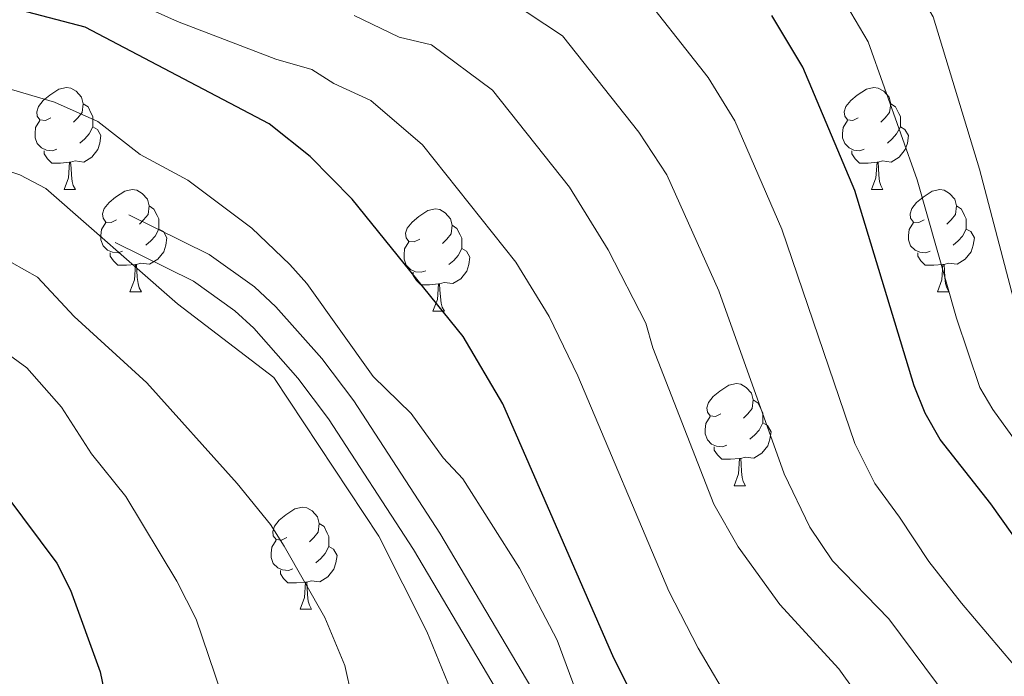
# Model space of a CAD drawing. Units: metres. Extents: x 588735 to 593229, y 4786454 to 4789483.
# Drawn here: x 591593 to 591690, y 4787316 to 4787381 of the extents above; entities that cross this region are included whole.
import ezdxf

# ---------------------------------------------------------------- set-up
doc = ezdxf.new("R2010")
doc.units = ezdxf.units.M
doc.header["$MEASUREMENT"] = 0
doc.linetypes.add('DGN Style 3', pattern=[1147.6976, 819.784, -327.9136])
for name, color, linetype, lineweight in [('Nivel 21', 7, 'Continuous', 0), ('Nivel 36', 7, 'Continuous', 0), ('Nivel 4', 7, 'Continuous', 0), ('Nivel 5', 7, 'Continuous', 0), ('Nivel 61', 7, 'Continuous', 0), ('Nivel 63', 7, 'Continuous', 0)]:
    doc.layers.add(name, color=color, linetype=linetype, lineweight=lineweight)

msp = doc.modelspace()

# ---------------------------------------------------------------- linework, layer by layer
at = {"layer": 'Nivel 21', "color": 250, "linetype": 'Continuous', "lineweight": 0}
msp.add_polyline3d([(591604.21, 4787361.49, 257.37), (591612.1, 4787357.59, 257.43), (591616.53, 4787354.42, 257.63), (591618.64, 4787352.47, 257.73), (591623.16, 4787347.37, 257.93), (591626.29, 4787343.21, 258.05), (591634.74, 4787330.24, 257.77), (591643.77, 4787314.96, 257.19), (591647.04, 4787307.79, 257.02), (591649.52, 4787299.2, 256.66), (591651.2, 4787292.6, 255.95), (591652.27, 4787287.14, 254.81), (591652.25, 4787284.07, 254.52), (591650.25, 4787275.01, 254.52), (591648.98, 4787270.42, 254.17), (591645.2, 4787260.93, 250), (591644.05, 4787259.16, 252.66), (591639.65, 4787252.76, 252.36), (591632.08, 4787243.42, 251.76), (591625.21, 4787235.41, 250.92), (591616.79, 4787226.38, 249.19)], dxfattribs=at)
at = {"layer": 'Nivel 21', "color": 250, "linetype": 'DGN Style 3', "lineweight": 0}
msp.add_polyline3d([(591602.87, 4787358.77, 257.37), (591610.54, 4787354.99, 257.43), (591614.61, 4787352.07, 257.63), (591616.47, 4787350.35, 257.73), (591620.81, 4787345.45, 257.93), (591623.81, 4787341.47, 258.05), (591632.17, 4787328.64, 257.77), (591641.08, 4787313.56, 257.19), (591644.19, 4787306.73, 257.02), (591646.6, 4787298.4, 256.66), (591647.1, 4787296.44, 257.2), (591638.82, 4787300.78, 260.57), (591634.55, 4787302.58, 262.43), (591629.08, 4787304.02, 264.84), (591624.48, 4787304.62, 266.75), (591617.81, 4787304.64, 269.46), (591610.8, 4787304, 272.01), (591606.87, 4787303.02, 273.37), (591604.65, 4787302.14, 274.21), (591600.49, 4787299.84, 275.72), (591595.88, 4787296.8, 276.76), (591590.87, 4787293.07, 277.64)], dxfattribs=at)
at = {"layer": 'Nivel 36', "color": 92, "linetype": 'Continuous', "lineweight": 0}
for p, q in [((591597.83, 4787363.97), (591598.95, 4787363.97)), ((591597.83, 4787363.97), (591598.95, 4787363.97)), ((591677.15, 4787363.97), (591678.28, 4787363.97)), ((591677.15, 4787363.97), (591678.28, 4787363.97)), ((591604.3, 4787353.94), (591605.43, 4787353.94)), ((591604.3, 4787353.94), (591605.43, 4787353.94)), ((591683.63, 4787353.94), (591684.75, 4787353.94)), ((591683.63, 4787353.94), (591684.75, 4787353.94)), ((591634.07, 4787352.03), (591635.2, 4787352.03)), ((591634.07, 4787352.03), (591635.2, 4787352.03)), ((591663.65, 4787334.89), (591664.77, 4787334.89)), ((591663.65, 4787334.89), (591664.77, 4787334.89)), ((591621.02, 4787322.75), (591622.14, 4787322.75)), ((591621.02, 4787322.75), (591622.14, 4787322.75))]:
    msp.add_line(p, q, dxfattribs=at)
at = {"layer": 'Nivel 36', "color": 92, "linetype": 'Continuous', "lineweight": 0, "flags": 128}
for points in [[(591596.53, 4787371.03), (591596, 4787370.77), (591595.47, 4787370.82), (591595.2, 4787371.19), (591595.15, 4787371.62), (591595.31, 4787372.14), (591595.79, 4787372.73), (591596.42, 4787373.26), (591597.32, 4787373.85), (591598.07, 4787374.01), (591598.49, 4787373.95), (591599.02, 4787373.64), (591599.55, 4787373.05), (591599.71, 4787372.41), (591599.6, 4787371.56), (591599.18, 4787371.03), (591598.76, 4787370.61)], [(591596.53, 4787371.03), (591596, 4787370.77), (591595.47, 4787370.82), (591595.2, 4787371.19), (591595.15, 4787371.62), (591595.31, 4787372.14), (591595.79, 4787372.73), (591596.42, 4787373.26), (591597.32, 4787373.85), (591598.07, 4787374.01), (591598.49, 4787373.95), (591599.02, 4787373.64), (591599.55, 4787373.05), (591599.71, 4787372.41), (591599.6, 4787371.56), (591599.18, 4787371.03), (591598.76, 4787370.61)], [(591675.85, 4787371.03), (591675.32, 4787370.77), (591674.79, 4787370.82), (591674.53, 4787371.19), (591674.47, 4787371.62), (591674.63, 4787372.14), (591675.11, 4787372.73), (591675.75, 4787373.26), (591676.65, 4787373.84), (591677.39, 4787374), (591677.82, 4787373.95), (591678.35, 4787373.64), (591678.88, 4787373.05), (591679.04, 4787372.41), (591678.93, 4787371.56), (591678.5, 4787371.03), (591678.08, 4787370.61)], [(591675.85, 4787371.03), (591675.32, 4787370.77), (591674.79, 4787370.82), (591674.53, 4787371.19), (591674.47, 4787371.62), (591674.63, 4787372.14), (591675.11, 4787372.73), (591675.75, 4787373.26), (591676.65, 4787373.84), (591677.39, 4787374), (591677.82, 4787373.95), (591678.35, 4787373.64), (591678.88, 4787373.05), (591679.04, 4787372.41), (591678.93, 4787371.56), (591678.5, 4787371.03), (591678.08, 4787370.61)], [(591599.71, 4787372.41), (591600.19, 4787372.1), (591600.5, 4787371.46), (591600.66, 4787371.14), (591600.66, 4787370.56), (591600.66, 4787370.13), (591600.29, 4787369.44), (591599.87, 4787368.96), (591599.39, 4787368.54)], [(591599.71, 4787372.41), (591600.19, 4787372.1), (591600.5, 4787371.46), (591600.66, 4787371.14), (591600.66, 4787370.56), (591600.66, 4787370.13), (591600.29, 4787369.44), (591599.87, 4787368.96), (591599.39, 4787368.54)], [(591679.04, 4787372.41), (591679.51, 4787372.1), (591679.83, 4787371.46), (591679.99, 4787371.14), (591679.99, 4787370.56), (591679.99, 4787370.13), (591679.62, 4787369.44), (591679.2, 4787368.96), (591678.72, 4787368.54)], [(591679.04, 4787372.41), (591679.51, 4787372.1), (591679.83, 4787371.46), (591679.99, 4787371.14), (591679.99, 4787370.56), (591679.99, 4787370.13), (591679.62, 4787369.44), (591679.2, 4787368.96), (591678.72, 4787368.54)], [(591597.11, 4787367.95), (591596.69, 4787367.79), (591596.1, 4787367.85), (591595.63, 4787368.06), (591595.2, 4787368.49), (591594.99, 4787369.07), (591594.99, 4787369.49), (591595.04, 4787370.08), (591595.47, 4787370.77)], [(591597.11, 4787367.95), (591596.69, 4787367.79), (591596.1, 4787367.85), (591595.63, 4787368.06), (591595.2, 4787368.49), (591594.99, 4787369.07), (591594.99, 4787369.49), (591595.04, 4787370.08), (591595.47, 4787370.77)], [(591600.66, 4787370.13), (591601.12, 4787369.88), (591601.46, 4787369.27), (591601.35, 4787368.54), (591601.14, 4787367.9), (591600.56, 4787367.16), (591599.76, 4787366.68), (591598.91, 4787366.79), (591598.48, 4787366.66)], [(591600.66, 4787370.13), (591601.12, 4787369.88), (591601.46, 4787369.27), (591601.35, 4787368.54), (591601.14, 4787367.9), (591600.56, 4787367.16), (591599.76, 4787366.68), (591598.91, 4787366.79), (591598.48, 4787366.66)], [(591676.44, 4787367.95), (591676.01, 4787367.79), (591675.43, 4787367.85), (591674.95, 4787368.06), (591674.53, 4787368.49), (591674.31, 4787369.07), (591674.31, 4787369.49), (591674.37, 4787370.08), (591674.79, 4787370.77)], [(591676.44, 4787367.95), (591676.01, 4787367.79), (591675.43, 4787367.85), (591674.95, 4787368.06), (591674.53, 4787368.49), (591674.31, 4787369.07), (591674.31, 4787369.49), (591674.37, 4787370.08), (591674.79, 4787370.77)], [(591679.99, 4787370.13), (591680.44, 4787369.88), (591680.79, 4787369.27), (591680.68, 4787368.54), (591680.47, 4787367.9), (591679.88, 4787367.16), (591679.09, 4787366.68), (591678.24, 4787366.79), (591677.81, 4787366.66)], [(591679.99, 4787370.13), (591680.44, 4787369.88), (591680.79, 4787369.27), (591680.68, 4787368.54), (591680.47, 4787367.9), (591679.88, 4787367.16), (591679.09, 4787366.68), (591678.24, 4787366.79), (591677.81, 4787366.66)], [(591598.37, 4787366.66), (591597.48, 4787366.57), (591596.64, 4787366.57), (591596.21, 4787367), (591595.89, 4787367.48), (591595.89, 4787367.79)], [(591598.37, 4787366.66), (591597.48, 4787366.57), (591596.64, 4787366.57), (591596.21, 4787367), (591595.89, 4787367.48), (591595.89, 4787367.79)], [(591677.7, 4787366.66), (591676.81, 4787366.57), (591675.96, 4787366.57), (591675.54, 4787367), (591675.22, 4787367.48), (591675.22, 4787367.79)], [(591677.7, 4787366.66), (591676.81, 4787366.57), (591675.96, 4787366.57), (591675.54, 4787367), (591675.22, 4787367.48), (591675.22, 4787367.79)], [(591597.83, 4787363.97), (591598.26, 4787365.13), (591598.37, 4787366.66), (591598.48, 4787366.66), (591598.52, 4787366.07), (591598.55, 4787365.39), (591598.62, 4787364.77), (591598.74, 4787364.37), (591598.95, 4787363.97)], [(591597.83, 4787363.97), (591598.26, 4787365.13), (591598.37, 4787366.66), (591598.48, 4787366.66), (591598.52, 4787366.07), (591598.55, 4787365.39), (591598.62, 4787364.77), (591598.74, 4787364.37), (591598.95, 4787363.97)], [(591677.15, 4787363.97), (591677.59, 4787365.13), (591677.7, 4787366.66), (591677.81, 4787366.66), (591677.84, 4787366.07), (591677.88, 4787365.39), (591677.95, 4787364.77), (591678.06, 4787364.37), (591678.28, 4787363.97)], [(591677.15, 4787363.97), (591677.59, 4787365.13), (591677.7, 4787366.66), (591677.81, 4787366.66), (591677.84, 4787366.07), (591677.88, 4787365.39), (591677.95, 4787364.77), (591678.06, 4787364.37), (591678.28, 4787363.97)], [(591603, 4787361), (591602.47, 4787360.73), (591601.94, 4787360.79), (591601.68, 4787361.16), (591601.62, 4787361.58), (591601.78, 4787362.1), (591602.26, 4787362.7), (591602.9, 4787363.23), (591603.8, 4787363.81), (591604.54, 4787363.97), (591604.97, 4787363.92), (591605.5, 4787363.6), (591606.03, 4787363.02), (591606.19, 4787362.38), (591606.08, 4787361.53), (591605.65, 4787361), (591605.23, 4787360.57)], [(591603, 4787361), (591602.47, 4787360.73), (591601.94, 4787360.79), (591601.68, 4787361.16), (591601.62, 4787361.58), (591601.78, 4787362.1), (591602.26, 4787362.7), (591602.9, 4787363.23), (591603.8, 4787363.81), (591604.54, 4787363.97), (591604.97, 4787363.92), (591605.5, 4787363.6), (591606.03, 4787363.02), (591606.19, 4787362.38), (591606.08, 4787361.53), (591605.65, 4787361), (591605.23, 4787360.57)], [(591682.33, 4787361), (591681.8, 4787360.73), (591681.27, 4787360.79), (591681, 4787361.16), (591680.95, 4787361.58), (591681.11, 4787362.1), (591681.59, 4787362.7), (591682.22, 4787363.23), (591683.12, 4787363.81), (591683.87, 4787363.97), (591684.29, 4787363.92), (591684.82, 4787363.6), (591685.35, 4787363.02), (591685.51, 4787362.38), (591685.4, 4787361.53), (591684.98, 4787361), (591684.56, 4787360.57)], [(591682.33, 4787361), (591681.8, 4787360.73), (591681.27, 4787360.79), (591681, 4787361.16), (591680.95, 4787361.58), (591681.11, 4787362.1), (591681.59, 4787362.7), (591682.22, 4787363.23), (591683.12, 4787363.81), (591683.87, 4787363.97), (591684.29, 4787363.92), (591684.82, 4787363.6), (591685.35, 4787363.02), (591685.51, 4787362.38), (591685.4, 4787361.53), (591684.98, 4787361), (591684.56, 4787360.57)], [(591606.19, 4787362.38), (591606.66, 4787362.06), (591606.98, 4787361.42), (591607.14, 4787361.1), (591607.14, 4787360.52), (591607.14, 4787360.1), (591606.77, 4787359.41), (591606.35, 4787358.93), (591605.87, 4787358.51)], [(591606.19, 4787362.38), (591606.66, 4787362.06), (591606.98, 4787361.42), (591607.14, 4787361.1), (591607.14, 4787360.52), (591607.14, 4787360.1), (591606.77, 4787359.41), (591606.35, 4787358.93), (591605.87, 4787358.51)], [(591685.51, 4787362.38), (591685.99, 4787362.06), (591686.3, 4787361.42), (591686.46, 4787361.1), (591686.46, 4787360.52), (591686.46, 4787360.1), (591686.09, 4787359.41), (591685.67, 4787358.93), (591685.19, 4787358.51)], [(591685.51, 4787362.38), (591685.99, 4787362.06), (591686.3, 4787361.42), (591686.46, 4787361.1), (591686.46, 4787360.52), (591686.46, 4787360.1), (591686.09, 4787359.41), (591685.67, 4787358.93), (591685.19, 4787358.51)], [(591632.77, 4787359.09), (591632.24, 4787358.83), (591631.71, 4787358.88), (591631.45, 4787359.25), (591631.39, 4787359.68), (591631.55, 4787360.2), (591632.03, 4787360.79), (591632.67, 4787361.32), (591633.57, 4787361.91), (591634.31, 4787362.07), (591634.74, 4787362.01), (591635.27, 4787361.7), (591635.8, 4787361.11), (591635.96, 4787360.47), (591635.85, 4787359.62), (591635.42, 4787359.09), (591635, 4787358.67)], [(591632.77, 4787359.09), (591632.24, 4787358.83), (591631.71, 4787358.88), (591631.45, 4787359.25), (591631.39, 4787359.68), (591631.55, 4787360.2), (591632.03, 4787360.79), (591632.67, 4787361.32), (591633.57, 4787361.91), (591634.31, 4787362.07), (591634.74, 4787362.01), (591635.27, 4787361.7), (591635.8, 4787361.11), (591635.96, 4787360.47), (591635.85, 4787359.62), (591635.42, 4787359.09), (591635, 4787358.67)], [(591603.59, 4787357.92), (591603.16, 4787357.76), (591602.58, 4787357.82), (591602.1, 4787358.03), (591601.68, 4787358.45), (591601.46, 4787359.04), (591601.46, 4787359.46), (591601.52, 4787360.04), (591601.94, 4787360.73)], [(591603.59, 4787357.92), (591603.16, 4787357.76), (591602.58, 4787357.82), (591602.1, 4787358.03), (591601.68, 4787358.45), (591601.46, 4787359.04), (591601.46, 4787359.46), (591601.52, 4787360.04), (591601.94, 4787360.73)], [(591635.96, 4787360.47), (591636.43, 4787360.16), (591636.75, 4787359.52), (591636.91, 4787359.2), (591636.91, 4787358.62), (591636.91, 4787358.19), (591636.54, 4787357.5), (591636.12, 4787357.02), (591635.64, 4787356.6)], [(591635.96, 4787360.47), (591636.43, 4787360.16), (591636.75, 4787359.52), (591636.91, 4787359.2), (591636.91, 4787358.62), (591636.91, 4787358.19), (591636.54, 4787357.5), (591636.12, 4787357.02), (591635.64, 4787356.6)], [(591682.91, 4787357.92), (591682.49, 4787357.76), (591681.9, 4787357.82), (591681.43, 4787358.03), (591681, 4787358.45), (591680.79, 4787359.04), (591680.79, 4787359.46), (591680.84, 4787360.04), (591681.27, 4787360.73)], [(591682.91, 4787357.92), (591682.49, 4787357.76), (591681.9, 4787357.82), (591681.43, 4787358.03), (591681, 4787358.45), (591680.79, 4787359.04), (591680.79, 4787359.46), (591680.84, 4787360.04), (591681.27, 4787360.73)], [(591607.14, 4787360.1), (591607.59, 4787359.85), (591607.94, 4787359.23), (591607.83, 4787358.51), (591607.62, 4787357.87), (591607.03, 4787357.13), (591606.24, 4787356.65), (591605.39, 4787356.75), (591604.96, 4787356.62)], [(591607.14, 4787360.1), (591607.59, 4787359.85), (591607.94, 4787359.23), (591607.83, 4787358.51), (591607.62, 4787357.87), (591607.03, 4787357.13), (591606.24, 4787356.65), (591605.39, 4787356.75), (591604.96, 4787356.62)], [(591686.46, 4787360.1), (591686.92, 4787359.85), (591687.26, 4787359.23), (591687.15, 4787358.51), (591686.94, 4787357.87), (591686.36, 4787357.13), (591685.56, 4787356.65), (591684.71, 4787356.75), (591684.28, 4787356.62)], [(591686.46, 4787360.1), (591686.92, 4787359.85), (591687.26, 4787359.23), (591687.15, 4787358.51), (591686.94, 4787357.87), (591686.36, 4787357.13), (591685.56, 4787356.65), (591684.71, 4787356.75), (591684.28, 4787356.62)], [(591633.36, 4787356.01), (591632.93, 4787355.85), (591632.35, 4787355.91), (591631.87, 4787356.12), (591631.45, 4787356.55), (591631.23, 4787357.13), (591631.23, 4787357.55), (591631.29, 4787358.14), (591631.71, 4787358.83)], [(591633.36, 4787356.01), (591632.93, 4787355.85), (591632.35, 4787355.91), (591631.87, 4787356.12), (591631.45, 4787356.55), (591631.23, 4787357.13), (591631.23, 4787357.55), (591631.29, 4787358.14), (591631.71, 4787358.83)], [(591604.85, 4787356.62), (591603.96, 4787356.54), (591603.11, 4787356.54), (591602.69, 4787356.97), (591602.37, 4787357.44), (591602.37, 4787357.76)], [(591604.85, 4787356.62), (591603.96, 4787356.54), (591603.11, 4787356.54), (591602.69, 4787356.97), (591602.37, 4787357.44), (591602.37, 4787357.76)], [(591636.91, 4787358.19), (591637.36, 4787357.94), (591637.71, 4787357.33), (591637.6, 4787356.6), (591637.39, 4787355.96), (591636.8, 4787355.22), (591636.01, 4787354.74), (591635.16, 4787354.85), (591634.73, 4787354.72)], [(591636.91, 4787358.19), (591637.36, 4787357.94), (591637.71, 4787357.33), (591637.6, 4787356.6), (591637.39, 4787355.96), (591636.8, 4787355.22), (591636.01, 4787354.74), (591635.16, 4787354.85), (591634.73, 4787354.72)], [(591684.17, 4787356.62), (591683.28, 4787356.54), (591682.44, 4787356.54), (591682.01, 4787356.97), (591681.69, 4787357.44), (591681.69, 4787357.76)], [(591684.17, 4787356.62), (591683.28, 4787356.54), (591682.44, 4787356.54), (591682.01, 4787356.97), (591681.69, 4787357.44), (591681.69, 4787357.76)], [(591604.3, 4787353.94), (591604.74, 4787355.1), (591604.85, 4787356.62), (591604.96, 4787356.62), (591604.99, 4787356.04), (591605.03, 4787355.35), (591605.1, 4787354.74), (591605.21, 4787354.34), (591605.43, 4787353.94)], [(591604.3, 4787353.94), (591604.74, 4787355.1), (591604.85, 4787356.62), (591604.96, 4787356.62), (591604.99, 4787356.04), (591605.03, 4787355.35), (591605.1, 4787354.74), (591605.21, 4787354.34), (591605.43, 4787353.94)], [(591683.63, 4787353.94), (591684.06, 4787355.1), (591684.17, 4787356.62), (591684.28, 4787356.62), (591684.32, 4787356.04), (591684.35, 4787355.35), (591684.42, 4787354.74), (591684.54, 4787354.34), (591684.75, 4787353.94)], [(591683.63, 4787353.94), (591684.06, 4787355.1), (591684.17, 4787356.62), (591684.28, 4787356.62), (591684.32, 4787356.04), (591684.35, 4787355.35), (591684.42, 4787354.74), (591684.54, 4787354.34), (591684.75, 4787353.94)], [(591634.62, 4787354.72), (591633.73, 4787354.63), (591632.88, 4787354.63), (591632.46, 4787355.06), (591632.14, 4787355.54), (591632.14, 4787355.85)], [(591634.62, 4787354.72), (591633.73, 4787354.63), (591632.88, 4787354.63), (591632.46, 4787355.06), (591632.14, 4787355.54), (591632.14, 4787355.85)], [(591634.07, 4787352.03), (591634.51, 4787353.19), (591634.62, 4787354.72), (591634.73, 4787354.72), (591634.76, 4787354.13), (591634.8, 4787353.45), (591634.87, 4787352.83), (591634.98, 4787352.43), (591635.2, 4787352.03)], [(591634.07, 4787352.03), (591634.51, 4787353.19), (591634.62, 4787354.72), (591634.73, 4787354.72), (591634.76, 4787354.13), (591634.8, 4787353.45), (591634.87, 4787352.83), (591634.98, 4787352.43), (591635.2, 4787352.03)], [(591662.35, 4787341.95), (591661.82, 4787341.68), (591661.29, 4787341.74), (591661.03, 4787342.11), (591660.97, 4787342.53), (591661.13, 4787343.05), (591661.61, 4787343.65), (591662.25, 4787344.18), (591663.15, 4787344.76), (591663.89, 4787344.92), (591664.31, 4787344.87), (591664.85, 4787344.55), (591665.37, 4787343.97), (591665.53, 4787343.33), (591665.43, 4787342.48), (591665, 4787341.95), (591664.58, 4787341.52)], [(591662.35, 4787341.95), (591661.82, 4787341.68), (591661.29, 4787341.74), (591661.03, 4787342.11), (591660.97, 4787342.53), (591661.13, 4787343.05), (591661.61, 4787343.65), (591662.25, 4787344.18), (591663.15, 4787344.76), (591663.89, 4787344.92), (591664.31, 4787344.87), (591664.85, 4787344.55), (591665.37, 4787343.97), (591665.53, 4787343.33), (591665.43, 4787342.48), (591665, 4787341.95), (591664.58, 4787341.52)], [(591665.53, 4787343.33), (591666.01, 4787343.01), (591666.33, 4787342.37), (591666.49, 4787342.05), (591666.49, 4787341.47), (591666.49, 4787341.05), (591666.11, 4787340.36), (591665.69, 4787339.88), (591665.21, 4787339.46)], [(591665.53, 4787343.33), (591666.01, 4787343.01), (591666.33, 4787342.37), (591666.49, 4787342.05), (591666.49, 4787341.47), (591666.49, 4787341.05), (591666.11, 4787340.36), (591665.69, 4787339.88), (591665.21, 4787339.46)], [(591662.93, 4787338.87), (591662.51, 4787338.71), (591661.93, 4787338.77), (591661.45, 4787338.98), (591661.03, 4787339.4), (591660.81, 4787339.99), (591660.81, 4787340.41), (591660.87, 4787340.99), (591661.29, 4787341.68)], [(591662.93, 4787338.87), (591662.51, 4787338.71), (591661.93, 4787338.77), (591661.45, 4787338.98), (591661.03, 4787339.4), (591660.81, 4787339.99), (591660.81, 4787340.41), (591660.87, 4787340.99), (591661.29, 4787341.68)], [(591666.49, 4787341.05), (591666.94, 4787340.8), (591667.29, 4787340.18), (591667.17, 4787339.46), (591666.97, 4787338.82), (591666.38, 4787338.08), (591665.59, 4787337.6), (591664.73, 4787337.7), (591664.31, 4787337.57)], [(591666.49, 4787341.05), (591666.94, 4787340.8), (591667.29, 4787340.18), (591667.17, 4787339.46), (591666.97, 4787338.82), (591666.38, 4787338.08), (591665.59, 4787337.6), (591664.73, 4787337.7), (591664.31, 4787337.57)], [(591664.19, 4787337.57), (591663.31, 4787337.49), (591662.46, 4787337.49), (591662.03, 4787337.92), (591661.71, 4787338.39), (591661.71, 4787338.71)], [(591664.19, 4787337.57), (591663.31, 4787337.49), (591662.46, 4787337.49), (591662.03, 4787337.92), (591661.71, 4787338.39), (591661.71, 4787338.71)], [(591663.65, 4787334.89), (591664.09, 4787336.05), (591664.19, 4787337.57), (591664.31, 4787337.57), (591664.34, 4787336.99), (591664.37, 4787336.3), (591664.45, 4787335.69), (591664.56, 4787335.29), (591664.77, 4787334.89)], [(591663.65, 4787334.89), (591664.09, 4787336.05), (591664.19, 4787337.57), (591664.31, 4787337.57), (591664.34, 4787336.99), (591664.37, 4787336.3), (591664.45, 4787335.69), (591664.56, 4787335.29), (591664.77, 4787334.89)], [(591619.72, 4787329.81), (591619.19, 4787329.54), (591618.66, 4787329.6), (591618.39, 4787329.97), (591618.34, 4787330.39), (591618.5, 4787330.91), (591618.98, 4787331.51), (591619.61, 4787332.04), (591620.51, 4787332.62), (591621.26, 4787332.78), (591621.68, 4787332.73), (591622.21, 4787332.41), (591622.74, 4787331.83), (591622.9, 4787331.19), (591622.79, 4787330.34), (591622.37, 4787329.81), (591621.95, 4787329.38)], [(591619.72, 4787329.81), (591619.19, 4787329.54), (591618.66, 4787329.6), (591618.39, 4787329.97), (591618.34, 4787330.39), (591618.5, 4787330.91), (591618.98, 4787331.51), (591619.61, 4787332.04), (591620.51, 4787332.62), (591621.26, 4787332.78), (591621.68, 4787332.73), (591622.21, 4787332.41), (591622.74, 4787331.83), (591622.9, 4787331.19), (591622.79, 4787330.34), (591622.37, 4787329.81), (591621.95, 4787329.38)], [(591622.9, 4787331.19), (591623.38, 4787330.87), (591623.69, 4787330.23), (591623.85, 4787329.91), (591623.85, 4787329.33), (591623.85, 4787328.91), (591623.48, 4787328.22), (591623.06, 4787327.74), (591622.58, 4787327.32)], [(591622.9, 4787331.19), (591623.38, 4787330.87), (591623.69, 4787330.23), (591623.85, 4787329.91), (591623.85, 4787329.33), (591623.85, 4787328.91), (591623.48, 4787328.22), (591623.06, 4787327.74), (591622.58, 4787327.32)], [(591620.3, 4787326.73), (591619.88, 4787326.57), (591619.29, 4787326.63), (591618.82, 4787326.84), (591618.39, 4787327.26), (591618.18, 4787327.85), (591618.18, 4787328.27), (591618.23, 4787328.85), (591618.66, 4787329.54)], [(591620.3, 4787326.73), (591619.88, 4787326.57), (591619.29, 4787326.63), (591618.82, 4787326.84), (591618.39, 4787327.26), (591618.18, 4787327.85), (591618.18, 4787328.27), (591618.23, 4787328.85), (591618.66, 4787329.54)], [(591623.85, 4787328.91), (591624.31, 4787328.66), (591624.65, 4787328.04), (591624.54, 4787327.32), (591624.33, 4787326.68), (591623.75, 4787325.94), (591622.95, 4787325.46), (591622.1, 4787325.56), (591621.67, 4787325.43)], [(591623.85, 4787328.91), (591624.31, 4787328.66), (591624.65, 4787328.04), (591624.54, 4787327.32), (591624.33, 4787326.68), (591623.75, 4787325.94), (591622.95, 4787325.46), (591622.1, 4787325.56), (591621.67, 4787325.43)], [(591621.56, 4787325.43), (591620.67, 4787325.35), (591619.83, 4787325.35), (591619.4, 4787325.78), (591619.08, 4787326.25), (591619.08, 4787326.57)], [(591621.56, 4787325.43), (591620.67, 4787325.35), (591619.83, 4787325.35), (591619.4, 4787325.78), (591619.08, 4787326.25), (591619.08, 4787326.57)], [(591621.02, 4787322.75), (591621.45, 4787323.91), (591621.56, 4787325.43), (591621.67, 4787325.43), (591621.71, 4787324.85), (591621.74, 4787324.16), (591621.81, 4787323.55), (591621.93, 4787323.15), (591622.14, 4787322.75)], [(591621.02, 4787322.75), (591621.45, 4787323.91), (591621.56, 4787325.43), (591621.67, 4787325.43), (591621.71, 4787324.85), (591621.74, 4787324.16), (591621.81, 4787323.55), (591621.93, 4787323.15), (591622.14, 4787322.75)]]:
    msp.add_lwpolyline(points, dxfattribs=at)
at = {"layer": 'Nivel 4', "color": 36, "linetype": 'Continuous', "lineweight": 30, "flags": 128}
for points, elevation in [([(591615.12, 4787231.24), (591625.99, 4787240.92), (591633.34, 4787249.28), (591636.51, 4787254.24), (591638.25, 4787256.37), (591640.11, 4787258.04), (591650.12, 4787263.72), (591654.25, 4787266.96), (591659.57, 4787274.33), (591661.48, 4787279.11), (591662, 4787282.22), (591661.47, 4787293.24), (591660.75, 4787299.16), (591660.11, 4787301.58), (591651.85, 4787317.95), (591640.95, 4787342.93), (591637.04, 4787349.55), (591626.15, 4787363.03), (591622.02, 4787367.23), (591617.99, 4787370.44), (591599.91, 4787379.91), (591588.47, 4787382.93)], 250), ([(591697.09, 4787321.54), (591688.87, 4787333.1), (591683.9, 4787339.42), (591682.42, 4787342.03), (591681.36, 4787344.7), (591675.53, 4787363.88), (591670.41, 4787376.01), (591667.36, 4787381.07)], 225), ([(591533.05, 4787367.8), (591543.6, 4787362.17), (591553.92, 4787359.12), (591569, 4787353.42), (591582.95, 4787344.22), (591587.06, 4787340.69), (591597.14, 4787327.27), (591598.47, 4787324.63), (591601.39, 4787316.61), (591602.51, 4787311.21), (591603.04, 4787300.27), (591600.59, 4787289.78), (591597.66, 4787282.34), (591592.85, 4787272.4), (591588.69, 4787265.38), (591583.74, 4787258.48), (591580.09, 4787254.36), (591571.86, 4787246.98), (591569.55, 4787245.49), (591564.82, 4787243.33), (591559.56, 4787241.86), (591554.29, 4787241.41), (591551.32, 4787241.56), (591548.42, 4787241.97)], 275)]:
    msp.add_lwpolyline(points, dxfattribs=dict(at, elevation=elevation))
at = {"layer": 'Nivel 5', "color": 36, "linetype": 'Continuous', "lineweight": 0, "flags": 128}
for points, elevation in [([(591691.11, 4787353.24), (591687.76, 4787365.99), (591683.21, 4787380.93), (591678.12, 4787389.58), (591672.06, 4787397.35), (591665.72, 4787403.94), (591663.11, 4787405.92), (591662.14, 4787406.35), (591653.41, 4787409.37), (591644.01, 4787409.6), (591637.63, 4787409.53), (591636.53, 4787409.65)], 215), ([(591699.95, 4787327.31), (591689.06, 4787342.37), (591687.81, 4787344.54), (591685.51, 4787351.36), (591681.64, 4787364.94), (591676.81, 4787378.47), (591673.43, 4787384.28), (591666.49, 4787393.48), (591659.85, 4787399.14)], 220), ([(591691.09, 4787317.32), (591685.98, 4787323.35), (591682.77, 4787327.43), (591679.92, 4787331.8), (591677.49, 4787335.12), (591675.51, 4787339.05), (591668.35, 4787360.09), (591663.74, 4787370.72), (591661.11, 4787374.97), (591653.69, 4787384.44), (591651.69, 4787385.92), (591643.46, 4787390.25), (591639.48, 4787390.67), (591634.7, 4787391.73), (591611.53, 4787393.76)], 230), ([(591692.47, 4787301.82), (591687.09, 4787310.78), (591678.86, 4787321.8), (591673.32, 4787327.5), (591671.08, 4787330.83), (591668.59, 4787336.06), (591662.14, 4787354.04), (591657.06, 4787365.43), (591654.3, 4787369.6), (591646.8, 4787379.09), (591639.86, 4787383.68)], 235), ([(591663.58, 4787313.1), (591660.13, 4787318.92), (591657.24, 4787324.52), (591648.31, 4787345.68), (591645.49, 4787351.51), (591642.2, 4787356.83), (591633.03, 4787368.38), (591627.97, 4787372.72), (591624.32, 4787374.39), (591622.16, 4787375.76), (591618.65, 4787376.79), (591608.99, 4787380.48), (591602.09, 4787383.59)], 245), ([(591592.63, 4787230.34), (591596.27, 4787234.24), (591602.31, 4787239.59), (591613.23, 4787247.47), (591619.59, 4787252.71), (591621.42, 4787254.41), (591627.86, 4787263.05), (591631.7, 4787272.73), (591634.18, 4787277.73), (591637.11, 4787284.94), (591638.79, 4787292.68), (591638.97, 4787298.14), (591638.72, 4787303.24), (591638.34, 4787305.71), (591635.55, 4787315.53), (591633.46, 4787320.56), (591628.75, 4787329.95), (591618.45, 4787345.51), (591608.98, 4787352.74), (591596.05, 4787364.07), (591593.48, 4787365.41), (591585.51, 4787368.09), (591567.03, 4787377.39), (591558.33, 4787382.01)], 260), ([(591680.39, 4787307.89), (591673.95, 4787316.91), (591668.16, 4787323.22), (591664.07, 4787328.89), (591661.68, 4787333.08), (591655.66, 4787348.42), (591654.99, 4787350.84), (591651.27, 4787358.05), (591647.5, 4787364.21), (591639.92, 4787373.74), (591633.92, 4787378.2), (591630.75, 4787378.95), (591626.34, 4787381.08)], 240), ([(591651.69, 4787305.11), (591646.26, 4787319.71), (591642.56, 4787326.8), (591637.02, 4787335.58), (591635.09, 4787337.63), (591631.93, 4787341.98), (591628.21, 4787345.63), (591621.67, 4787354.76), (591620.01, 4787356.63), (591616.27, 4787360.18), (591610, 4787364.9), (591605.3, 4787367.42), (591601.14, 4787370.66), (591596.88, 4787372.56), (591587.85, 4787375.2)], 255), ([(591589.85, 4787238.54), (591593.49, 4787242.56), (591599.54, 4787247.23), (591607.47, 4787254.53), (591615.24, 4787262.3), (591620.25, 4787268.63), (591621.34, 4787270.95), (591623.93, 4787279.9), (591627.2, 4787288.8), (591628.68, 4787294.07), (591629.05, 4787299.1), (591628.85, 4787301.85), (591625.4, 4787317.24), (591623.45, 4787321.96), (591619.44, 4787328.95), (591618.13, 4787331.08), (591614.84, 4787335.12), (591605.98, 4787345.01), (591598.84, 4787351.5), (591595.21, 4787355.36), (591590.07, 4787358.26)], 265), ([(591585.85, 4787248.3), (591596.2, 4787257.44), (591604.87, 4787267.32), (591612.2, 4787281.5), (591613.09, 4787283.84), (591615.99, 4787293.97), (591616.43, 4787296.73), (591615.71, 4787304.42), (591613.26, 4787314.55), (591610.81, 4787321.78), (591608.91, 4787325.51), (591603.89, 4787333.82), (591600.54, 4787338.01), (591597.58, 4787342.62), (591594.18, 4787346.47), (591589.76, 4787349.69)], 270)]:
    msp.add_lwpolyline(points, dxfattribs=dict(at, elevation=elevation))
at = {"layer": 'Nivel 61', "color": 250, "linetype": 'Continuous', "lineweight": 0}
msp.add_3dface([(589662.31, 4786859.7), (589631.72, 4789173.24), (593014.08, 4789218.7), (593045.79, 4786905.18)], dxfattribs=at)
at = {"layer": 'Nivel 63', "color": 7, "linetype": 'Continuous', "lineweight": 0}
msp.add_3dface([(588774.57, 4786453.91), (588734.67, 4789423.56), (593189.08, 4789483.42), (593228.99, 4786513.79)], dxfattribs=at)

doc.saveas('drawing.dxf')
